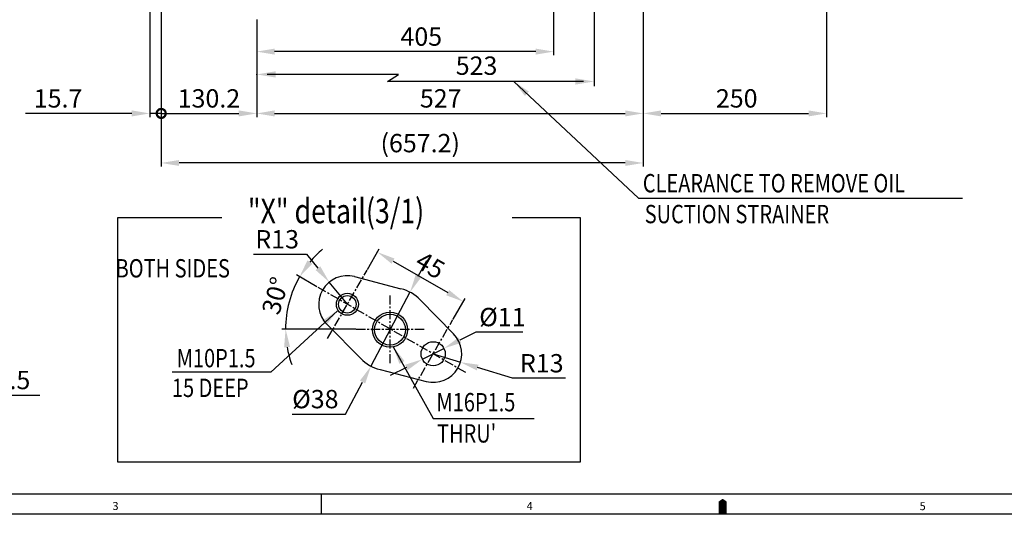
# Model space of a CAD drawing. Extents: x -7 to 4406, y -24 to 3147.
# Drawn here: x 1235 to 2578, y -13 to 672 of the extents above; entities that cross this region are included whole.
import ezdxf

# ---------------------------------------------------------------- set-up
doc = ezdxf.new("R2010")
doc.units = 0
doc.header["$LTSCALE"] = 10
doc.header["$MEASUREMENT"] = 0
doc.linetypes.add('CENTER', pattern=[2, 1.25, -0.25, 0.25, -0.25])
doc.layers.get('0').update_dxf_attribs({"linetype": 'CONTINUOUS'})
doc.layers.get('DEFPOINTS').update_dxf_attribs({"linetype": 'CONTINUOUS'})
for name, color, linetype in [('1', 1, 'CENTER'), ('4', 4, 'CONTINUOUS'), ('DIM', 6, 'CONTINUOUS')]:
    doc.layers.add(name, color=color, linetype=linetype)
doc.styles.add('GCHM', font='gem2', dxfattribs={"bigfont": 'gchm'})
doc.styles.add('GHS', font='romans', dxfattribs={"bigfont": 'ghs'})
doc.dimstyles.new('A1', dxfattribs={"dimtxt": 5, "dimasz": 3.5, "dimexe": 2, "dimexo": 0.7, "dimgap": 2, "dimtad": 1, "dimtoh": 1, "dimdsep": 46, "dimtxsty": 'Standard', "dimcen": 0, "dimclrd": 2, "dimclre": 2, "dimclrt": 6, "dimaunit": 1, "dimadec": 0, "dimazin": 0, "dimtp": 0.02, "dimtfac": 0.65, "dimtdec": 3, "dimtmove": 0, "dimatfit": 3, "dimfxl": 0, "dimtolj": 1, "dimarcsym": 0})

# ---------------------------------------------------------------- blocks, each defined once
blk = doc.blocks.new('*D30')
at = {"layer": 'DEFPOINTS', "color": 0}
for p in [(2335.3, 990.5), (2085.3, 926.5), (2335.3, 544.2)]:
    blk.add_point(p, dxfattribs=at)
at = {"layer": 'DIM', "color": 2, "lineweight": -2}
for p, q in [((2335.3, 989.8), (2335.3, 539.2)), ((2085.3, 925.8), (2085.3, 539.2)), ((2109.8, 544.2), (2310.8, 544.2))]:
    blk.add_line(p, q, dxfattribs=at)
at = {"layer": 'DIM', "color": 2}
for points in [[(2109.8, 548.3), (2109.8, 540.1), (2085.3, 544.2)], [(2310.8, 548.3), (2310.8, 540.1), (2335.3, 544.2)]]:
    blk.add_solid(points, dxfattribs=at)
at = {"layer": 'DIM', "color": 6, "insert": (2212.8, 564.7), "char_height": 25, "attachment_point": 5, "style": 'GHS'}
blk.add_mtext('\\A1;250', dxfattribs=at)
blk = doc.blocks.new('*D31')
at = {"layer": 'DEFPOINTS', "color": 0}
for p in [(2085.3, 926.5), (1558.3, 672.5), (2085.3, 544.2)]:
    blk.add_point(p, dxfattribs=at)
at = {"layer": 'DIM', "color": 2, "lineweight": -2}
for p, q in [((2085.3, 925.8), (2085.3, 539.2)), ((1558.3, 671.8), (1558.3, 539.2)), ((1582.8, 544.2), (2060.8, 544.2))]:
    blk.add_line(p, q, dxfattribs=at)
at = {"layer": 'DIM', "color": 2}
for points in [[(1582.8, 548.3), (1582.8, 540.1), (1558.3, 544.2)], [(2060.8, 548.3), (2060.8, 540.1), (2085.3, 544.2)]]:
    blk.add_solid(points, dxfattribs=at)
at = {"layer": 'DIM', "color": 6, "insert": (1809.2, 564.7), "char_height": 25, "attachment_point": 5, "style": 'GHS'}
blk.add_mtext('\\A1;527', dxfattribs=at)
blk = doc.blocks.new('*D40')
at = {"layer": 'DEFPOINTS', "color": 0}
for p in [(1767.3, 300.4), (1714.1, 199.5)]:
    blk.add_point(p, dxfattribs=at)
at = {"layer": 'DIM', "color": 2, "lineweight": -2}
for p, q in [((1778.7, 322.1), (1790.1, 343.7)), ((1767.3, 300.4), (1714.1, 199.5)), ((1679.6, 134.1), (1702.7, 177.9)), ((1606.7, 134.1), (1679.6, 134.1))]:
    blk.add_line(p, q, dxfattribs=at)
at = {"layer": 'DIM', "color": 2}
for points in [[(1775.1, 324), (1782.3, 320.2), (1767.3, 300.4)], [(1699.1, 179.8), (1706.3, 176), (1714.1, 199.5)]]:
    blk.add_solid(points, dxfattribs=at)
at = {"layer": 'DIM', "color": 6, "insert": (1638.3, 154.6), "char_height": 25, "attachment_point": 5, "style": 'GHS'}
blk.add_mtext('\\A1;{%%c38}', dxfattribs=at)
blk = doc.blocks.new('*D41')
at = {"layer": 'DEFPOINTS', "color": 0}
for p in [(1813.6, 223.8), (1784.2, 208.9)]:
    blk.add_point(p, dxfattribs=at)
at = {"layer": 'DIM', "color": 2, "lineweight": -2}
for p, q in [((1857.3, 246), (1835.5, 234.9)), ((1921.3, 246), (1857.3, 246)), ((1784.2, 208.9), (1813.6, 223.8)), ((1762.4, 197.8), (1740.5, 186.7))]:
    blk.add_line(p, q, dxfattribs=at)
at = {"layer": 'DIM', "color": 2}
for points in [[(1833.6, 238.6), (1837.3, 231.3), (1813.6, 223.8)], [(1760.5, 201.4), (1764.2, 194.2), (1784.2, 208.9)]]:
    blk.add_solid(points, dxfattribs=at)
at = {"layer": 'DIM', "color": 6, "insert": (1893.3, 266.5), "char_height": 25, "attachment_point": 5, "style": 'GHS'}
blk.add_mtext('\\A1;{%%c11}', dxfattribs=at)
blk = doc.blocks.new('*D42')
at = {"layer": 'DEFPOINTS', "color": 0}
for p in [(1657.3, 314.1), (1681.9, 283.9)]:
    blk.add_point(p, dxfattribs=at)
at = {"layer": 'DIM', "color": 2, "lineweight": -2}
for p, q in [((1554.1, 352.1), (1626.4, 352.1)), ((1626.4, 352.1), (1641.8, 333.1)), ((1681.9, 283.9), (1657.3, 314.1))]:
    blk.add_line(p, q, dxfattribs=at)
at = {"layer": 'DIM', "color": 2}
blk.add_solid([(1645, 335.7), (1638.7, 330.5), (1657.3, 314.1)], dxfattribs=at)
at = {"layer": 'DIM', "color": 6, "insert": (1586.2, 372.6), "char_height": 25, "attachment_point": 5, "style": 'GHS'}
blk.add_mtext('\\A1;{R13}', dxfattribs=at)
blk = doc.blocks.new('*D43')
at = {"layer": 'DEFPOINTS', "color": 0}
for p in [(1708.9, 330.6), (1840, 287.5), (1825.9, 263.1)]:
    blk.add_point(p, dxfattribs=at)
at = {"layer": 'DIM', "color": 2, "lineweight": -2}
for p, q in [((1709.2, 331.2), (1725.5, 359.4)), ((1744.2, 342.8), (1818.8, 299.8)), ((1826.2, 263.7), (1842.5, 291.9))]:
    blk.add_line(p, q, dxfattribs=at)
at = {"layer": 'DIM', "color": 2}
for points in [[(1746.2, 346.3), (1742.2, 339.2), (1723, 355)], [(1820.8, 303.3), (1816.7, 296.2), (1840, 287.5)]]:
    blk.add_solid(points, dxfattribs=at)
at = {"layer": 'DIM', "color": 6, "insert": (1795, 337.2), "char_height": 25, "attachment_point": 5, "rotation": 330.0184, "style": 'GHS'}
blk.add_mtext('\\A1;{45}', dxfattribs=at)
blk = doc.blocks.new('*D44')
at = {"layer": 'DEFPOINTS', "color": 0}
for p in [(1640.9, 307.5), (1599.9, 274.8), (1694.2, 250), (1787.2, 250), (1843.3, 190.7)]:
    blk.add_point(p, dxfattribs=at)
at = {"layer": 'DIM', "color": 2, "lineweight": -2}
for p, q in [((1640.3, 307.9), (1612.5, 323.9)), ((1693.5, 250), (1592.7, 250))]:
    blk.add_line(p, q, dxfattribs=at)
for start, end in [(130.3627, 140.1906), (150.0184, 180), (189.8278, 199.6556)]:
    blk.add_arc((1740.7, 250), 143, start, end, dxfattribs=at)
at = {"layer": 'DIM', "color": 2}
for points in [[(1634.2, 339.2), (1627.5, 343.9), (1616.8, 321.4)], [(1595.7, 225.2), (1603.8, 225.9), (1597.7, 250)]]:
    blk.add_solid(points, dxfattribs=at)
at = {"layer": 'DIM', "color": 6, "insert": (1583.7, 295.6), "char_height": 25, "attachment_point": 5, "rotation": 73.7899, "style": 'GHS'}
blk.add_mtext('\\A1;30°', dxfattribs=at)
blk = doc.blocks.new('*D45')
at = {"layer": 'DEFPOINTS', "color": 0}
for p in [(1798.9, 216.4), (1836.2, 204.9)]:
    blk.add_point(p, dxfattribs=at)
at = {"layer": 'DIM', "color": 2, "lineweight": -2}
for p, q in [((1798.9, 216.4), (1836.2, 204.9)), ((1906.9, 183), (1859.6, 197.6)), ((1979.2, 183), (1906.9, 183))]:
    blk.add_line(p, q, dxfattribs=at)
at = {"layer": 'DIM', "color": 2}
blk.add_solid([(1860.8, 201.5), (1858.4, 193.7), (1836.2, 204.9)], dxfattribs=at)
at = {"layer": 'DIM', "color": 6, "insert": (1947, 203.5), "char_height": 25, "attachment_point": 5, "style": 'GHS'}
blk.add_mtext('\\A1;{R13}', dxfattribs=at)
blk = doc.blocks.new('*D46')
at = {"layer": 'DEFPOINTS', "color": 0}
for p in [(1963.2, 732.6), (1558.3, 672.5), (1558.3, 628.5)]:
    blk.add_point(p, dxfattribs=at)
at = {"layer": 'DIM', "color": 2, "lineweight": -2}
for p, q in [((1963.2, 731.9), (1963.2, 623.5)), ((1558.3, 671.8), (1558.3, 623.5)), ((1938.7, 628.5), (1582.8, 628.5))]:
    blk.add_line(p, q, dxfattribs=at)
at = {"layer": 'DIM', "color": 2}
for points in [[(1582.8, 632.6), (1582.8, 624.4), (1558.3, 628.5)], [(1938.7, 632.6), (1938.7, 624.4), (1963.2, 628.5)]]:
    blk.add_solid(points, dxfattribs=at)
at = {"layer": 'DIM', "color": 6, "insert": (1782.7, 649), "char_height": 25, "attachment_point": 5, "style": 'GHS'}
blk.add_mtext('\\A1;405', dxfattribs=at)
blk = doc.blocks.new('*D68')
at = {"layer": 'DEFPOINTS', "color": 0}
for p in [(1087.2, 201.4), (1111.7, 201.4), (1111.7, 160.1)]:
    blk.add_point(p, dxfattribs=at)
at = {"layer": 'DIM', "color": 2, "lineweight": -2}
for p, q in [((1087.2, 200.7), (1087.2, 155.1)), ((1111.7, 200.7), (1111.7, 155.1)), ((1062.7, 160.1), (1038.2, 160.1)), ((1087.2, 160.1), (1111.7, 160.1)), ((1136.2, 160.1), (1262.6, 160.1))]:
    blk.add_line(p, q, dxfattribs=at)
at = {"layer": 'DIM', "color": 2}
for points in [[(1062.7, 164.2), (1062.7, 156), (1087.2, 160.1)], [(1136.2, 164.2), (1136.2, 156), (1111.7, 160.1)]]:
    blk.add_solid(points, dxfattribs=at)
at = {"layer": 'DIM', "color": 6, "insert": (1216.5, 180.6), "char_height": 25, "attachment_point": 5, "style": 'GHS'}
blk.add_mtext('\\A1;24.5', dxfattribs=at)
blk = doc.blocks.new('*D76')
at = {"layer": 'DEFPOINTS', "color": 0}
for p in [(1428.1, 1159), (2085.3, 926.5), (1428.1, 476.6)]:
    blk.add_point(p, dxfattribs=at)
at = {"layer": 'DIM', "color": 2, "lineweight": -2}
for p, q in [((1428.1, 1158.3), (1428.1, 471.6)), ((2085.3, 925.8), (2085.3, 471.6)), ((2060.8, 476.6), (1452.6, 476.6))]:
    blk.add_line(p, q, dxfattribs=at)
at = {"layer": 'DIM', "color": 2}
for points in [[(1452.6, 480.7), (1452.6, 472.6), (1428.1, 476.6)], [(2060.8, 480.7), (2060.8, 472.6), (2085.3, 476.6)]]:
    blk.add_solid(points, dxfattribs=at)
at = {"layer": 'DIM', "color": 6, "insert": (1781.3, 503.7), "char_height": 25, "attachment_point": 5, "style": 'GHS'}
blk.add_mtext('\\A1;(657.2)', dxfattribs=at)
blk = doc.blocks.new('_DotSmall')
at = {"color": 0, "linetype": 'ByBlock', "const_width": 0.5}
blk.add_lwpolyline([(-0.0625, 0, 1), (0.0625, 0, 1)], format="xyb", close=True, dxfattribs=at)
blk = doc.blocks.new('*D74')
at = {"layer": 'DEFPOINTS', "color": 0}
for p in [(1428.1, 1159), (1558.3, 672.5), (1558.3, 544.2)]:
    blk.add_point(p, dxfattribs=at)
at = {"layer": 'DIM', "color": 2, "lineweight": -2}
for p, q in [((1428.1, 1158.3), (1428.1, 539.2)), ((1558.3, 671.8), (1558.3, 539.2)), ((1428.1, 544.2), (1533.8, 544.2))]:
    blk.add_line(p, q, dxfattribs=at)
at = {"layer": 'DIM', "color": 2}
blk.add_solid([(1533.8, 548.3), (1533.8, 540.1), (1558.3, 544.2)], dxfattribs=at)
at = {"layer": 'DIM', "color": 2, "lineweight": -2, "xscale": 24.5, "yscale": 24.5, "zscale": 24.5, "rotation": 180}
blk.add_blockref('_DotSmall', (1428.1, 544.2), dxfattribs=at)
at = {"layer": 'DIM', "color": 6, "insert": (1493.2, 564.7), "char_height": 25, "attachment_point": 5, "style": 'GHS'}
blk.add_mtext('\\A1;130.2', dxfattribs=at)
blk = doc.blocks.new('*D75')
at = {"layer": 'DEFPOINTS', "color": 0}
for p in [(1412.4, 1319.1), (1428.1, 1159), (1428.1, 544.2)]:
    blk.add_point(p, dxfattribs=at)
at = {"layer": 'DIM', "color": 2, "lineweight": -2}
for p, q in [((1412.4, 1318.4), (1412.4, 539.2)), ((1428.1, 1158.3), (1428.1, 539.2)), ((1387.9, 544.2), (1243.2, 544.2)), ((1428.1, 544.2), (1412.4, 544.2)), ((1428.1, 544.2), (1477.1, 544.2))]:
    blk.add_line(p, q, dxfattribs=at)
at = {"layer": 'DIM', "color": 2}
blk.add_solid([(1387.9, 548.3), (1387.9, 540.1), (1412.4, 544.2)], dxfattribs=at)
at = {"layer": 'DIM', "color": 2, "lineweight": -2, "xscale": 24.5, "yscale": 24.5, "zscale": 24.5, "rotation": 180}
blk.add_blockref('_DotSmall', (1428.1, 544.2), dxfattribs=at)
at = {"layer": 'DIM', "color": 6, "insert": (1287.5, 564.7), "char_height": 25, "attachment_point": 5, "style": 'GHS'}
blk.add_mtext('\\A1;15.7', dxfattribs=at)

msp = doc.modelspace()

# ---------------------------------------------------------------- linework, layer by layer
for p, q in [((1691.757654, 321.6083247), (1755.05323674, 305.12752357)), ((1781.35252114, 289.91174886), (1826.75190122, 243.69753148)), ((1654.17647835, 256.46762025), (1700.1269031, 209.9218786)), ((1726.46350858, 194.77079376), (1789.19626105, 178.60108852)), ((4367.3998494, 24.857142), (74.571426, 24.857142)), ((1646.7856575, -2.4857142), (1646.7856575, 24.857142)), ((4367.3998494, 24.857142), (2477.27706458, 24.857142)), ((4394.7427056, -2.4857142), (-7.4571426, -2.4857142))]:
    msp.add_line(p, q)
msp.add_lwpolyline([(2193.6427815, -2.4857142, 10.93714248, 10.93714248, 0), (2193.6427815, 11.1857139, 21.87428496, 0, 0), (2193.6427815, 18.66314341, 0, 0, 0)], format="xyseb")
at = {"color": 4}
for centre, radius in [((1681.93055807, 283.86672715), 15), ((1740.09055807, 249.23566286), 24)]:
    msp.add_circle(centre, radius, dxfattribs=at)
for centre, radius in [((1681.93055807, 283.86672715), 12), ((1740.09055807, 249.23566286), 21), ((1798.93055807, 216.36672715), 16.5)]:
    msp.add_circle(centre, radius)
for centre, radius, start, end in [((1681.93055807, 283.86672715), 39, 75.4054789772, 224.6312422851), ((1740.69055807, 249.96672715), 57, 44.4904085371, 75.4054789772), ((1798.93055807, 216.36672715), 39, 255.5463127252, 44.4904085371), ((1740.69055807, 249.96672715), 57, 224.6312422851, 255.5463127252)]:
    msp.add_arc(centre, radius, start, end)
at = {"layer": '1'}
for p, q in [((1654.99451154, 237.17757983), (1708.8666046, 330.55587447)), ((1843.34093698, 190.7453547), (1640.92774321, 307.52219726)), ((1740.39055807, 203.43013906), (1740.39055807, 296.50331524)), ((1771.99451154, 169.67757983), (1825.8666046, 263.05587447)), ((1694.15396998, 249.96672715), (1787.22714616, 249.96672715))]:
    msp.add_line(p, q, dxfattribs=at)
at = {"layer": '4', "color": 4}
for p, q in [((1368.87282488, 68.77233879), (1368.87282488, 402.38621639)), ((1368.87282488, 402.38621639), (1510.57428392, 402.38621639)), ((1906.43892907, 402.38621639), (1999.22836884, 402.38621639)), ((1999.22836884, 402.38621639), (1999.22836884, 68.77233879)), ((1999.22836884, 68.77233879), (1368.87282488, 68.77233879))]:
    msp.add_line(p, q, dxfattribs=at)
at = {"layer": 'DIM', "color": 2, "linetype": 'ByBlock'}
for p, q in [((2018.4892836, 1305.62864475), (2018.4892836, 581.38024968)), ((1558.34723894, 672.46910252), (1558.34723894, 585.41029739)), ((1751.8775995, 597.38329561), (1572.74723894, 597.38329561)), ((2004.0892836, 587.79609026), (1736.7826994, 587.79609026))]:
    msp.add_line(p, q, dxfattribs=at)
at = {"layer": 'DIM', "color": 2}
msp.add_line((1736.7826994, 587.79609026), (1751.8775995, 597.38329561), dxfattribs=at)
at = {"layer": 'DIM', "color": 0, "linetype": 'ByBlock'}
msp.add_point((1558.34723894, 597.38329561), dxfattribs=at)
at = {"layer": 'DIM', "color": 2, "linetype": 'ByBlock'}
for points in [[(1584.26723894, 601.70329561), (1584.26723894, 593.06329561), (1558.34723894, 597.38329561)], [(1992.5692836, 592.11609026), (1992.5692836, 583.47609026), (2018.4892836, 587.79609026)]]:
    msp.add_solid(points, dxfattribs=at)

# ---------------------------------------------------------------- texts
at = {"style": 'GCHM', "width": 0.8}
msp.add_text('"X" detail(3/1)', height=33.38496, dxfattribs=at).set_placement((1546.30471494, 394.34111152))
at = {"style": 'GHS'}
for s, p in [('3', (1361.63889469, 3.37172144)), ('4', (1926.37949952, 3.31702455)), ('5', (2462.18915238, 3.08451238))]:
    msp.add_text(s, height=10.93714248, dxfattribs=at).set_placement(p)
at = {"layer": 'DIM', "color": 6, "style": 'GHS'}
msp.add_text('523', height=25, dxfattribs=at).set_placement((1829.69998277, 596.81753771))
at = {"layer": 'DIM', "style": 'GHS', "width": 0.8}
for s, p in [('CLEARANCE TO REMOVE OIL', (2084.79520885, 436.54123278)), ('SUCTION STRAINER', (2087.3817639, 394.44327491)), (' BOTH SIDES', (1359.83641806, 320.4817728)), ('M10P1.5', (1449.20455213, 197.96456316)), ('15 DEEP', (1442.70034364, 157.45878035)), ('M16P1.5', (1803.43535339, 137.90382228)), ("THRU'", (1804.13234621, 95.32430548))]:
    msp.add_text(s, height=25, dxfattribs=at).set_placement(p)

# ---------------------------------------------------------------- dimensions: what is measured, and where the dimension line sits
at = {"layer": 'DIM'}
for base, p1, p2, override, picture, middle in [((1428.1472389383, 544.1772811713), (1412.4472389383, 1319.148002244), (1428.1472389383, 1158.9691025225), {"dimscale": 1, "dimtxt": 25, "dimasz": 24.5, "dimexe": 5, "dimgap": 8, "dimdec": 8, "dimtxsty": 'GHS', "dimblk2": 'DotSmall', "dimsah": 1, "dimaunit": 0, "dimtm": 0.02, "dimtfac": 0.8}, '*D75', (1287.5217267247, 544.1772811713)), ((1558.34723894, 544.17728117), (1428.14723894, 1158.96910252), (1558.34723894, 672.46910252), {"dimscale": 1, "dimtxt": 25, "dimasz": 24.5, "dimexe": 5, "dimgap": 8, "dimtxsty": 'GHS', "dimblk1": 'DotSmall', "dimsah": 1, "dimaunit": 0, "dimtm": 0.02, "dimtfac": 0.8}, '*D74', (1493.24723894, 544.17728117)), ((1428.14723894, 476.64083507), (2085.34741515, 926.46910252), (1428.14723894, 1158.96910252), {"dimtxt": 25, "dimasz": 24.5, "dimexe": 5, "dimgap": 8, "dimdec": 3, "dimpost": '(<>)', "dimtxsty": 'GHS', "dimaunit": 0, "dimtp": 0.15, "dimtm": 0.15, "dimtfac": 0.8}, '*D76', (1781.34732705, 476.64083507)), ((2335.34741515, 544.17728117), (2085.34741515, 926.46910252), (2335.34741515, 990.46910252), {"dimscale": 1, "dimtxt": 25, "dimasz": 24.5, "dimexe": 5, "dimgap": 8, "dimtxsty": 'GHS', "dimaunit": 0, "dimtm": 0.02, "dimtfac": 0.8}, '*D30', (2212.81517935, 544.17728117)), ((2085.34741515, 544.17728117), (1558.34723894, 672.46910252), (2085.34741515, 926.46910252), {"dimscale": 1, "dimtxt": 25, "dimasz": 24.5, "dimexe": 5, "dimgap": 8, "dimtxsty": 'GHS', "dimaunit": 0, "dimtm": 0.02, "dimtfac": 0.8}, '*D31', (1809.21901204, 544.17728117)), ((1558.34723894, 628.47147573), (1963.2331093, 732.59505499), (1558.34723894, 672.46910252), {"dimscale": 1, "dimtxt": 25, "dimasz": 24.5, "dimexe": 5, "dimgap": 8, "dimdec": 0, "dimtxsty": 'GHS', "dimaunit": 0, "dimtp": 0, "dimtm": 0.02}, '*D46', (1782.71157278, 628.47147573)), ((1111.70851206, 160.08234466), (1087.20851206, 201.38183606), (1111.70851206, 201.38183606), {"dimscale": 1, "dimtxt": 25, "dimasz": 24.5, "dimexe": 5, "dimgap": 8, "dimdec": 1, "dimtxsty": 'GHS', "dimaunit": 0, "dimtp": 0, "dimtm": 0.02}, '*D68', (1216.50851206, 160.08234466))]:
    dim = msp.add_linear_dim(base=base, p1=p1, p2=p2, dimstyle='A1', override=override, dxfattribs=at)
    dim.commit()
    dim.dimension.update_dxf_attribs({"geometry": picture, "text_midpoint": middle, "dimtype": 160})
dim = msp.add_radius_dim(center=(1681.93055807, 283.86672715), mpoint=(1657.30464897, 314.1084963), text='{R13}', dimstyle='A1', override={"dimscale": 1, "dimtxt": 25, "dimasz": 24.5, "dimexe": 5, "dimgap": 8, "dimdec": 1, "dimtxsty": 'GHS', "dimaunit": 0, "dimtp": 0, "dimtm": 0.02}, dxfattribs=at)
dim.commit()
dim.dimension.update_dxf_attribs({"geometry": '*D42', "text_midpoint": (1586.22154706, 352.10456522), "dimtype": 164})
dim = msp.add_angular_dim_2l(base=(1599.85116312, 274.78500082), line1=((1694.15396998, 249.96672715), (1787.22714616, 249.96672715)), line2=((1843.34093698, 190.7453547), (1640.92774321, 307.52219726)), dimstyle='A1', override={"dimscale": 1, "dimtxt": 25, "dimasz": 24.5, "dimexe": 5, "dimgap": 8, "dimdec": 1, "dimtxsty": 'GHS', "dimaunit": 0, "dimadec": 1, "dimazin": 2, "dimtp": 0, "dimtm": 0.02}, dxfattribs=at)
dim.commit()
dim.dimension.update_dxf_attribs({"geometry": '*D44', "text_midpoint": (1603.3666235, 289.88938829), "dimtype": 162})
dim = msp.add_linear_dim(base=(1839.98342091, 287.52502275), p1=(1708.8666046, 330.55587447), p2=(1825.8666046, 263.05587447), angle=330.0183606312, text='{45}', dimstyle='A1', override={"dimscale": 1, "dimtxt": 25, "dimasz": 24.5, "dimexe": 5, "dimgap": 8, "dimdec": 1, "dimtxsty": 'GHS', "dimaunit": 0, "dimtp": 0, "dimtm": 0.02}, dxfattribs=at)
dim.commit()
dim.dimension.update_dxf_attribs({"geometry": '*D43', "text_midpoint": (1784.71644867, 319.40981443), "dimtype": 161})
for p1, p2, text, picture, middle in [((1767.26359073, 300.39364392), (1714.1175254, 199.53981038), '{%%c38}', '*D40', (1638.28586896, 134.07328685)), ((1784.21925126, 208.89495013), (1813.64186488, 223.83850417), '{%%c11}', '*D41', (1893.30617861, 246.02741776))]:
    dim = msp.add_diameter_dim_2p(p1=p1, p2=p2, text=text, dimstyle='A1', override={"dimscale": 1, "dimtxt": 25, "dimasz": 24.5, "dimexe": 5, "dimgap": 8, "dimdec": 1, "dimtxsty": 'GHS', "dimaunit": 0, "dimtp": 0, "dimtm": 0.02}, dxfattribs=at)
    dim.commit()
    dim.dimension.update_dxf_attribs({"geometry": picture, "text_midpoint": middle, "dimtype": 163})
dim = msp.add_radius_dim(center=(1798.93055807, 216.36672715), mpoint=(1836.19227841, 204.85307452), text='{R13}', dimstyle='A1', override={"dimscale": 1, "dimtxt": 25, "dimasz": 24.5, "dimexe": 5, "dimgap": 8, "dimdec": 1, "dimtxsty": 'GHS', "dimaunit": 0, "dimtp": 0, "dimtm": 0.02}, dxfattribs=at)
dim.commit()
dim.dimension.update_dxf_attribs({"geometry": '*D45', "text_midpoint": (1947.03686134, 203.50665671)})

# ---------------------------------------------------------------- leaders
for points in [[(1908.83153644, 587.79609026), (2079.03457381, 428.58072506), (2520.85481038, 428.58072506)], [(1668.40912113, 275.09212666), (1577.56776582, 191.44817397), (1443.14901479, 191.44817397)], [(1744.46266786, 226.03182631), (1798.85427132, 128.31431283), (1936.85576643, 128.31431283)]]:
    msp.add_leader(points, dimstyle='A1', override={"dimtxt": 11, "dimasz": 24.5, "dimexe": 5, "dimgap": 3, "dimtad": 0, "dimdec": 3, "dimaunit": 0, "dimtp": 0.15, "dimtm": 0.15, "dimtfac": 0.8}, dxfattribs=at)

doc.saveas('drawing.dxf')
